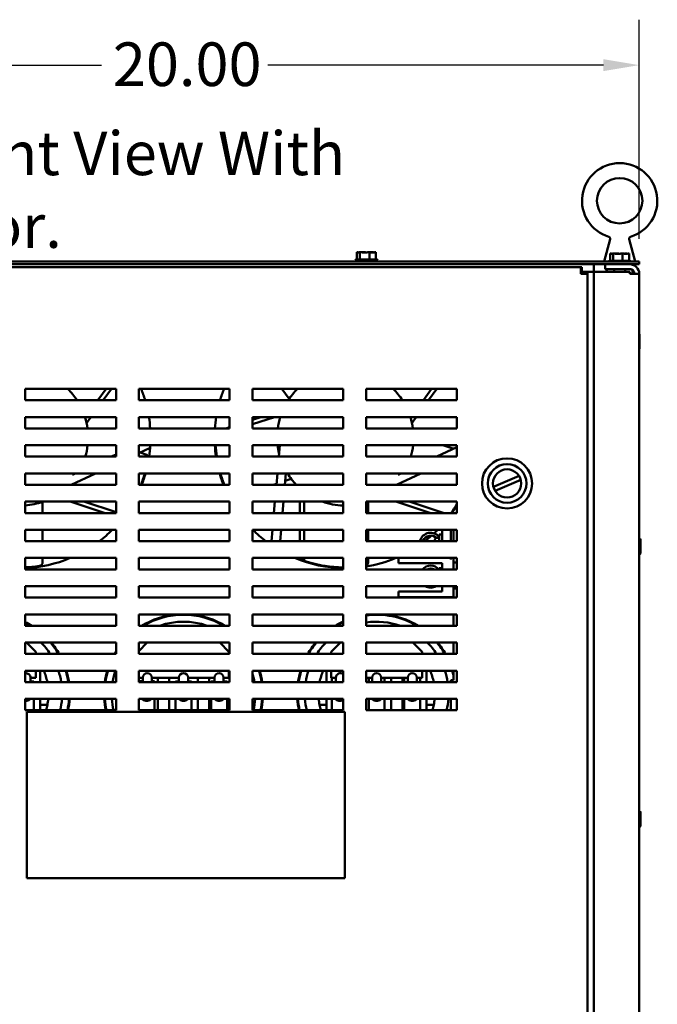
# Model space of a CAD drawing. Units: inches. Extents: x 3 to 140, y 2 to 109.
# Drawn here: x 71 to 82, y 79 to 97 of the extents above; entities that cross this region are included whole.
import ezdxf

# ---------------------------------------------------------------- set-up
doc = ezdxf.new("R2010")
doc.units = ezdxf.units.IN
doc.header["$LTSCALE"] = 6.5
doc.header["$MEASUREMENT"] = 0
for name, color, linetype, lineweight in [('Dimension (ANSI)', 7, 'Continuous', 25), ('Symbol (ANSI)', 7, 'Continuous', 25), ('Visible (ANSI)', 7, 'Continuous', 50)]:
    doc.layers.add(name, color=color, linetype=linetype, lineweight=lineweight)
doc.styles.add('Note Text (ANSI)', font='tahoma.ttf')
doc.dimstyles.new('Default (ANSI)', dxfattribs={"dimscale": 6.5, "dimtxt": 0.12, "dimasz": 0.098425, "dimexe": 0.125, "dimexo": 0.0625, "dimgap": 0.031496, "dimtad": 0, "dimtih": 1, "dimtoh": 1, "dimrnd": 1e-08, "dimzin": 0, "dimdsep": 46, "dimtxsty": 'Note Text (ANSI)', "dimcen": 0.09, "dimdle": 0.393701, "dimclrd": 256, "dimclre": 256, "dimclrt": 256, "dimadec": 0, "dimazin": 1, "dimtfac": 1, "dimtofl": 0, "dimtmove": 0, "dimatfit": 3, "dimfxl": 1, "dimtolj": 1, "dimtzin": 4, "dimlwd": -1, "dimlwe": -1, "dimarcsym": 0})

# ---------------------------------------------------------------- blocks, each defined once
blk = doc.blocks.new('*D47')
at = {"layer": 'Defpoints', "color": 0, "transparency": 16777216}
for p in [(65.802, 96.191), (65.802, 92.678), (82.052, 92.678)]:
    blk.add_point(p, dxfattribs=at)
at = {"layer": 'Dimension (ANSI)', "transparency": 16777216}
for p, q in [((65.802, 93.085), (65.802, 97.003)), ((82.052, 93.085), (82.052, 97.003)), ((66.441, 96.191), (72.439, 96.191)), ((81.412, 96.191), (75.415, 96.191))]:
    blk.add_line(p, q, dxfattribs=at)
for points in [[(66.441, 96.297), (66.441, 96.084), (65.802, 96.191)], [(81.412, 96.297), (81.412, 96.084), (82.052, 96.191)]]:
    blk.add_solid(points, dxfattribs=at)
at = {"layer": 'Dimension (ANSI)', "transparency": 16777216, "insert": (72.643, 96.597), "char_height": 0.78, "attachment_point": 1, "style": 'Note Text (ANSI)'}
blk.add_mtext('\\A1;20.00', dxfattribs=at)

msp = doc.modelspace()

# ---------------------------------------------------------------- linework, layer by layer
at = {"layer": 'Visible (ANSI)'}
for p, q in [((81.5307, 93.0817), (81.4241, 92.6783)), ((81.8739, 93.0817), (81.9805, 92.6783)), ((77.0069, 92.8449), (77.0069, 92.7149)), ((77.0139, 92.8449), (77.0069, 92.8449)), ((77.0228, 92.8449), (77.0139, 92.8449)), ((77.0585, 92.8449), (77.0516, 92.8449)), ((77.0813, 92.8449), (77.0585, 92.8449)), ((77.0585, 92.8449), (77.0585, 92.7149)), ((77.1478, 92.8449), (77.1092, 92.8449)), ((77.2283, 92.8449), (77.2055, 92.8449)), ((77.2441, 92.8449), (77.2283, 92.8449)), ((77.2283, 92.8449), (77.2283, 92.7149)), ((77.3017, 92.8449), (77.2721, 92.8449)), ((77.3464, 92.8449), (77.3306, 92.8449)), ((77.3464, 92.8449), (77.3464, 92.7149)), ((81.5326, 92.8205), (81.5326, 92.6905)), ((81.5395, 92.8205), (81.5326, 92.8205)), ((81.5484, 92.8205), (81.5395, 92.8205)), ((81.5842, 92.8205), (81.5772, 92.8205)), ((81.6069, 92.8205), (81.5842, 92.8205)), ((81.5842, 92.8205), (81.5842, 92.6905)), ((81.6735, 92.8205), (81.6349, 92.8205)), ((81.7539, 92.8205), (81.7311, 92.8205)), ((81.7697, 92.8205), (81.7539, 92.8205)), ((81.7539, 92.8205), (81.7539, 92.6905)), ((81.8274, 92.8205), (81.7977, 92.8205)), ((81.872, 92.8205), (81.8562, 92.8205)), ((81.872, 92.8205), (81.872, 92.6905)), ((82.0517, 92.6783), (65.8017, 92.6783)), ((65.8017, 92.6297), (82.0517, 92.6297)), ((76.9719, 92.7027), (77.3814, 92.7027)), ((76.993, 92.7149), (77.3603, 92.7149)), ((81.2392, 92.6297), (81.2392, 92.4949)), ((81.4423, 92.6297), (81.4423, 92.5452)), ((81.5187, 92.6905), (81.8859, 92.6905)), ((82.0517, 92.6783), (82.0517, 92.6297)), ((66.8286, 92.5794), (81.0077, 92.5794)), ((81.0077, 92.458), (81.0077, 92.5794)), ((81.0255, 92.5794), (81.0077, 92.5794)), ((81.0077, 92.5187), (81.0255, 92.5187)), ((81.0077, 92.4949), (81.1547, 92.4949)), ((81.0077, 92.458), (81.1291, 92.458)), ((81.0255, 92.5187), (81.0255, 92.5794)), ((81.0684, 92.458), (81.0684, 92.4758)), ((81.0684, 92.4758), (81.1291, 92.4758)), ((81.1291, 92.458), (81.1291, 92.4758)), ((81.1291, 92.458), (81.1291, 36.8414)), ((81.1547, 92.4949), (81.2392, 92.4949)), ((81.2392, 35.8912), (81.2392, 92.4949)), ((81.2392, 92.4949), (81.4082, 92.4949)), ((81.8827, 92.4949), (81.4082, 92.4949)), ((81.4423, 92.5452), (81.8827, 92.5452)), ((81.4789, 92.5452), (81.4748, 92.5412)), ((81.4748, 92.5412), (81.6044, 92.5412)), ((81.4748, 92.5412), (81.4748, 92.4949)), ((81.6044, 92.4949), (81.6044, 92.5452)), ((81.8002, 92.4949), (81.8002, 92.5452)), ((81.8002, 92.5412), (81.9086, 92.5412)), ((81.8827, 92.4607), (81.8827, 92.4949)), ((81.8827, 92.4607), (82.0517, 92.4607)), ((81.9298, 92.5309), (81.9298, 92.4607)), ((82.0517, 92.4607), (82.0517, 35.9254)), ((82.0557, 91.1221), (82.0557, 91.3749)), ((71.0744, 90.1987), (71.0744, 90.4019)), ((71.0744, 90.4019), (72.6994, 90.4019)), ((72.3765, 90.1987), (72.524, 90.4019)), ((72.4686, 90.1987), (72.6161, 90.4019)), ((72.6994, 90.4019), (72.6994, 90.1987)), ((73.1057, 90.1987), (73.1057, 90.4019)), ((73.1057, 90.4019), (74.7307, 90.4019)), ((74.7307, 90.4019), (74.7307, 90.1987)), ((75.1369, 90.1987), (75.1369, 90.4019)), ((75.1369, 90.4019), (76.7619, 90.4019)), ((75.7948, 90.2249), (75.6663, 90.4019)), ((76.7619, 90.4019), (76.7619, 90.1987)), ((77.1682, 90.1987), (77.1682, 90.4019)), ((77.1682, 90.4019), (78.7932, 90.4019)), ((78.194, 90.1987), (78.3415, 90.4019)), ((78.2861, 90.1987), (78.4336, 90.4019)), ((78.7932, 90.4019), (78.7932, 90.1987)), ((72.6994, 90.1987), (71.0744, 90.1987)), ((74.7307, 90.1987), (73.1057, 90.1987)), ((76.7619, 90.1987), (75.1369, 90.1987)), ((78.7932, 90.1987), (77.1682, 90.1987)), ((71.0744, 89.695), (71.0744, 89.8981)), ((71.0744, 89.8981), (72.6994, 89.8981)), ((72.1485, 89.885), (72.158, 89.8981)), ((72.1726, 89.7915), (72.2501, 89.8981)), ((72.6994, 89.8981), (72.6994, 89.695)), ((73.1057, 89.695), (73.1057, 89.8981)), ((73.1057, 89.8981), (74.7307, 89.8981)), ((74.7307, 89.8981), (74.7307, 89.695)), ((75.2898, 89.8981), (75.1369, 89.8484)), ((75.531, 89.8981), (75.1369, 89.7701)), ((75.1369, 89.695), (75.1369, 89.8981)), ((75.1369, 89.8981), (76.7619, 89.8981)), ((76.7619, 89.8981), (76.7619, 89.695)), ((77.1682, 89.695), (77.1682, 89.8981)), ((77.1682, 89.8981), (78.7932, 89.8981)), ((77.966, 89.885), (77.9755, 89.8981)), ((77.9901, 89.7915), (78.0676, 89.8981)), ((78.7932, 89.8981), (78.7932, 89.695)), ((72.6994, 89.695), (71.0744, 89.695)), ((74.7307, 89.695), (73.1057, 89.695)), ((74.7307, 89.7164), (74.6647, 89.695)), ((76.7619, 89.695), (75.1369, 89.695)), ((78.7932, 89.695), (77.1682, 89.695)), ((71.0744, 89.1912), (71.0744, 89.3944)), ((71.0744, 89.3944), (72.6994, 89.3944)), ((72.6994, 89.3944), (72.6994, 89.1912)), ((73.1057, 89.1912), (73.1057, 89.3944)), ((73.1057, 89.3944), (74.7307, 89.3944)), ((73.3089, 89.3465), (73.1057, 89.2517)), ((73.1302, 89.2631), (73.2304, 89.2305)), ((74.7307, 89.3944), (74.7307, 89.1912)), ((75.1369, 89.1912), (75.1369, 89.3944)), ((75.1369, 89.3944), (76.7619, 89.3944)), ((75.6107, 89.1912), (75.6285, 89.3944)), ((76.7619, 89.3944), (76.7619, 89.1912)), ((77.1682, 89.1912), (77.1682, 89.3944)), ((77.1682, 89.3944), (78.7932, 89.3944)), ((78.4331, 89.1912), (78.7932, 89.3591)), ((78.5436, 89.3944), (78.7352, 89.3321)), ((78.7932, 89.3944), (78.7932, 89.1912)), ((72.6994, 89.1912), (71.0744, 89.1912)), ((72.6156, 89.1912), (72.6994, 89.2303)), ((74.7307, 89.1912), (73.1057, 89.1912)), ((76.7619, 89.1912), (75.1369, 89.1912)), ((78.7932, 89.1912), (77.1682, 89.1912)), ((71.0744, 88.6875), (71.0744, 88.8906)), ((71.0744, 88.8906), (72.6994, 88.8906)), ((72.3314, 88.8906), (71.8958, 88.6875)), ((71.9239, 88.8687), (71.9709, 88.8906)), ((72.6994, 88.8906), (72.6994, 88.6875)), ((73.1057, 88.6875), (73.1057, 88.8906)), ((73.1057, 88.8906), (74.7307, 88.8906)), ((74.7307, 88.8906), (74.7307, 88.6875)), ((75.1369, 88.6875), (75.1369, 88.8906)), ((75.1369, 88.8906), (76.7619, 88.8906)), ((75.5666, 88.6875), (75.5844, 88.8906)), ((75.7373, 88.8906), (75.7196, 88.6875)), ((75.8316, 88.7927), (75.7258, 88.7583)), ((76.7619, 88.8906), (76.7619, 88.6875)), ((77.1682, 88.6875), (77.1682, 88.8906)), ((77.1682, 88.8906), (78.7932, 88.8906)), ((78.1489, 88.8906), (77.7133, 88.6875)), ((77.7414, 88.8687), (77.7884, 88.8906)), ((78.7932, 88.8906), (78.7932, 88.6875)), ((79.4462, 88.6487), (79.9032, 88.8468)), ((79.9332, 88.7775), (79.4763, 88.5794)), ((72.6994, 88.6875), (71.0744, 88.6875)), ((74.7307, 88.6875), (73.1057, 88.6875)), ((76.7619, 88.6875), (75.1369, 88.6875)), ((75.5684, 88.7071), (75.5079, 88.6875)), ((78.7932, 88.6875), (77.1682, 88.6875)), ((71.0744, 88.1837), (71.0744, 88.3869)), ((71.0744, 88.3869), (72.6994, 88.3869)), ((71.3876, 88.3851), (71.3876, 88.1837)), ((71.8829, 88.3869), (72.5081, 88.1837)), ((72.1241, 88.3869), (72.6994, 88.1999)), ((72.6994, 88.3869), (72.6994, 88.1837)), ((73.1057, 88.1837), (73.1057, 88.3869)), ((73.1057, 88.3869), (74.7307, 88.3869)), ((74.7307, 88.3869), (74.7307, 88.1837)), ((75.1369, 88.1837), (75.1369, 88.3869)), ((75.1369, 88.3869), (76.7619, 88.3869)), ((75.5226, 88.1837), (75.5403, 88.3869)), ((75.6933, 88.3869), (75.6755, 88.1837)), ((75.9864, 88.3869), (75.9864, 88.1837)), ((76.0609, 88.3869), (76.0609, 88.1837)), ((76.7619, 88.3869), (76.7619, 88.1837)), ((77.1682, 88.1837), (77.1682, 88.3869)), ((77.1682, 88.3869), (78.7932, 88.3869)), ((77.2051, 88.3851), (77.2051, 88.1837)), ((77.7004, 88.3869), (78.3256, 88.1837)), ((77.9416, 88.3869), (78.5667, 88.1837)), ((78.7932, 88.3869), (78.7932, 88.1837)), ((72.6994, 88.1837), (71.0744, 88.1837)), ((74.7307, 88.1837), (73.1057, 88.1837)), ((76.7619, 88.1837), (75.1369, 88.1837)), ((78.7932, 88.1837), (77.1682, 88.1837)), ((71.0744, 87.68), (71.0744, 87.8831)), ((71.0744, 87.8831), (72.6994, 87.8831)), ((71.3876, 87.8831), (71.3876, 87.68)), ((72.6994, 87.8831), (72.6994, 87.68)), ((73.1057, 87.68), (73.1057, 87.8831)), ((73.1057, 87.8831), (74.7307, 87.8831)), ((74.7307, 87.8831), (74.7307, 87.68)), ((75.1369, 87.68), (75.1369, 87.8831)), ((75.1369, 87.8831), (76.7619, 87.8831)), ((75.4785, 87.68), (75.4963, 87.8831)), ((75.6492, 87.8831), (75.6314, 87.68)), ((75.9864, 87.8831), (75.9864, 87.68)), ((76.0609, 87.8831), (76.0609, 87.68)), ((76.7619, 87.8831), (76.7619, 87.68)), ((77.1682, 87.68), (77.1682, 87.8831)), ((77.1682, 87.8831), (78.7932, 87.8831)), ((77.2051, 87.8831), (77.2051, 87.68)), ((78.5275, 87.8831), (78.5275, 87.68)), ((78.7307, 87.8831), (78.7307, 87.68)), ((78.7932, 87.8831), (78.7932, 87.68)), ((72.6994, 87.68), (71.0744, 87.68)), ((74.7307, 87.68), (73.1057, 87.68)), ((76.7619, 87.68), (75.1369, 87.68)), ((78.7932, 87.68), (77.1682, 87.68)), ((78.1895, 87.6902), (78.1353, 87.6902)), ((78.3975, 87.68), (78.3975, 87.6928)), ((78.4788, 87.7416), (78.4463, 87.7416)), ((78.4788, 87.8012), (78.4788, 87.68)), ((78.5275, 87.8012), (78.4788, 87.8012)), ((78.6827, 87.68), (78.6827, 87.832)), ((82.072, 87.4593), (82.072, 87.7121)), ((71.0744, 87.1762), (71.0744, 87.3794)), ((71.0744, 87.3794), (72.6994, 87.3794)), ((71.3876, 87.3794), (71.3876, 87.3013)), ((72.6994, 87.3794), (72.6994, 87.1762)), ((73.1057, 87.1762), (73.1057, 87.3794)), ((73.1057, 87.3794), (74.7307, 87.3794)), ((74.7307, 87.3794), (74.7307, 87.1762)), ((75.1369, 87.1762), (75.1369, 87.3794)), ((75.1369, 87.3794), (76.7619, 87.3794)), ((76.0609, 87.3794), (76.0609, 87.3307)), ((76.7619, 87.3794), (76.7619, 87.1762)), ((77.1682, 87.1762), (77.1682, 87.3794)), ((77.1682, 87.3794), (78.7932, 87.3794)), ((77.2051, 87.3794), (77.2051, 87.3013)), ((77.7475, 87.3794), (77.7475, 87.2886)), ((78.6827, 87.3496), (78.6827, 87.3794)), ((78.7307, 87.3794), (78.7307, 87.1762)), ((78.7932, 87.3794), (78.7932, 87.1762)), ((72.6994, 87.1762), (71.0744, 87.1762)), ((74.7307, 87.1762), (73.1057, 87.1762)), ((76.7619, 87.1762), (75.1369, 87.1762)), ((78.7932, 87.1762), (77.1682, 87.1762)), ((77.8491, 87.2886), (77.7475, 87.2886)), ((77.8491, 87.2886), (78.5275, 87.2886)), ((78.4788, 87.2), (78.4788, 87.1762)), ((78.5275, 87.2), (78.4788, 87.2)), ((78.5275, 87.2886), (78.5275, 87.1762)), ((78.7307, 87.3008), (78.7932, 87.3008)), ((71.0744, 86.6725), (71.0744, 86.8756)), ((71.0744, 86.8756), (72.6994, 86.8756)), ((72.6994, 86.8756), (72.6994, 86.6725)), ((73.1057, 86.6725), (73.1057, 86.8756)), ((73.1057, 86.8756), (74.7307, 86.8756)), ((74.7307, 86.8756), (74.7307, 86.6725)), ((75.1369, 86.6725), (75.1369, 86.8756)), ((75.1369, 86.8756), (76.7619, 86.8756)), ((76.7619, 86.8756), (76.7619, 86.6725)), ((77.1682, 86.6725), (77.1682, 86.8756)), ((77.1682, 86.8756), (78.7932, 86.8756)), ((78.5275, 86.8756), (78.5275, 86.7808)), ((78.7307, 86.8756), (78.7307, 86.834)), ((78.7307, 86.834), (78.7307, 86.6725)), ((78.7932, 86.834), (78.7307, 86.834)), ((78.7932, 86.8756), (78.7932, 86.6725)), ((72.6994, 86.6725), (71.0744, 86.6725)), ((74.7307, 86.6725), (73.1057, 86.6725)), ((76.7619, 86.6725), (75.1369, 86.6725)), ((78.7932, 86.6725), (77.1682, 86.6725)), ((77.7475, 86.7808), (77.8491, 86.7808)), ((77.7475, 86.7808), (77.7475, 86.6793)), ((77.8491, 86.6793), (77.7475, 86.6793)), ((78.5275, 86.7808), (77.8491, 86.7808)), ((78.7307, 86.6793), (77.8491, 86.6793)), ((71.0744, 86.1687), (71.0744, 86.3719)), ((71.0744, 86.3719), (72.6994, 86.3719)), ((72.6994, 86.3719), (72.6994, 86.1687)), ((73.1057, 86.1687), (73.1057, 86.3719)), ((73.1057, 86.3719), (74.7307, 86.3719)), ((74.7307, 86.3719), (74.7307, 86.1687)), ((75.1369, 86.1687), (75.1369, 86.3719)), ((75.1369, 86.3719), (76.7619, 86.3719)), ((76.7619, 86.3719), (76.7619, 86.1687)), ((77.1682, 86.1687), (77.1682, 86.3719)), ((77.1682, 86.3719), (78.7932, 86.3719)), ((78.7307, 86.3719), (78.7307, 86.1687)), ((78.7932, 86.3719), (78.7932, 86.1687)), ((72.6994, 86.1687), (71.0744, 86.1687)), ((74.7307, 86.1687), (73.1057, 86.1687)), ((76.7619, 86.1687), (75.1369, 86.1687)), ((78.7932, 86.1687), (77.1682, 86.1687)), ((71.0744, 85.665), (71.0744, 85.8681)), ((71.0744, 85.8681), (72.6994, 85.8681)), ((71.1003, 85.8681), (71.2649, 85.7035)), ((72.6994, 85.8681), (72.6994, 85.665)), ((73.1057, 85.7161), (73.2577, 85.8681)), ((73.1057, 85.665), (73.1057, 85.8681)), ((73.1057, 85.8681), (74.7307, 85.8681)), ((74.5534, 85.8681), (74.7181, 85.7035)), ((74.7307, 85.8681), (74.7307, 85.665)), ((75.1369, 85.665), (75.1369, 85.8681)), ((75.1369, 85.8681), (76.7619, 85.8681)), ((76.5462, 85.7035), (76.7108, 85.8681)), ((76.7619, 85.8681), (76.7619, 85.665)), ((77.1682, 85.665), (77.1682, 85.8681)), ((77.1682, 85.8681), (78.7932, 85.8681)), ((78.0065, 85.8681), (78.1712, 85.7035)), ((78.7307, 85.8681), (78.7307, 85.665)), ((78.7932, 85.8681), (78.7932, 85.665)), ((72.6994, 85.665), (71.0744, 85.665)), ((71.2649, 85.7035), (71.2649, 85.665)), ((74.7307, 85.665), (73.1057, 85.665)), ((74.7181, 85.7035), (74.7181, 85.665)), ((76.7619, 85.665), (75.1369, 85.665)), ((76.5462, 85.665), (76.5462, 85.7035)), ((78.7932, 85.665), (77.1682, 85.665)), ((78.1712, 85.7035), (78.1712, 85.665)), ((71.0744, 85.1612), (71.0744, 85.3644)), ((71.0744, 85.3644), (72.6994, 85.3644)), ((71.1702, 85.2387), (71.1702, 85.1612)), ((71.2649, 85.2387), (71.1702, 85.2387)), ((71.2649, 85.3644), (71.2649, 85.2387)), ((71.3462, 85.1612), (71.3462, 85.3644)), ((72.6994, 85.3644), (72.6994, 85.1612)), ((73.1057, 85.1612), (73.1057, 85.3644)), ((73.1057, 85.3644), (74.7307, 85.3644)), ((73.1774, 85.2387), (73.1057, 85.2387)), ((73.1774, 85.1612), (73.1774, 85.2387)), ((73.3399, 85.2387), (73.3399, 85.1612)), ((73.8243, 85.2387), (73.3399, 85.2387)), ((73.4457, 85.1612), (73.4457, 85.2387)), ((73.6488, 85.2387), (73.6488, 85.1612)), ((73.8243, 85.1612), (73.8243, 85.2387)), ((73.9868, 85.2387), (73.9868, 85.1612)), ((74.4609, 85.2387), (73.9868, 85.2387)), ((74.1623, 85.1612), (74.1623, 85.2387)), ((74.3654, 85.2387), (74.3654, 85.1612)), ((74.4609, 85.1612), (74.4609, 85.2387)), ((74.6234, 85.2387), (74.6234, 85.1612)), ((74.7181, 85.2387), (74.6234, 85.2387)), ((74.7181, 85.3644), (74.7181, 85.2387)), ((74.7307, 85.3644), (74.7307, 85.1612)), ((75.1369, 85.1612), (75.1369, 85.3644)), ((75.1369, 85.3644), (76.7619, 85.3644)), ((76.4649, 85.3644), (76.4649, 85.1612)), ((76.5462, 85.2387), (76.5462, 85.3644)), ((76.6305, 85.2387), (76.5462, 85.2387)), ((76.5591, 85.1612), (76.5591, 85.2387)), ((76.6305, 85.1612), (76.6305, 85.2387)), ((76.7619, 85.3644), (76.7619, 85.1612)), ((77.1682, 85.1612), (77.1682, 85.3644)), ((77.1682, 85.3644), (78.7932, 85.3644)), ((77.2774, 85.2387), (77.1682, 85.2387)), ((77.2165, 85.1612), (77.2165, 85.2387)), ((77.2774, 85.1612), (77.2774, 85.2387)), ((77.4399, 85.2387), (77.4399, 85.1612)), ((77.914, 85.2387), (77.4399, 85.2387)), ((77.5009, 85.2387), (77.5009, 85.1612)), ((77.6154, 85.1612), (77.6154, 85.2387)), ((77.8186, 85.2387), (77.8186, 85.1612)), ((77.8529, 85.1612), (77.8529, 85.2387)), ((77.914, 85.1612), (77.914, 85.2387)), ((78.0765, 85.2387), (78.0765, 85.1612)), ((78.1712, 85.2387), (78.0765, 85.2387)), ((78.1376, 85.2387), (78.1376, 85.1612)), ((78.1712, 85.3644), (78.1712, 85.2387)), ((78.2524, 85.1612), (78.2524, 85.3644)), ((78.7307, 85.193), (78.7307, 85.3644)), ((78.7932, 85.3644), (78.7932, 85.1612)), ((72.6994, 85.1612), (71.0744, 85.1612)), ((71.1702, 85.1705), (71.2313, 85.1705)), ((71.2313, 85.1705), (71.2313, 85.1612)), ((74.7307, 85.1612), (73.1057, 85.1612)), ((73.106, 85.1612), (73.106, 85.1747)), ((73.106, 85.1747), (73.1774, 85.1747)), ((73.3399, 85.1747), (73.3904, 85.1747)), ((73.3904, 85.1747), (73.3904, 85.1612)), ((73.7646, 85.1612), (73.7646, 85.1705)), ((73.7646, 85.1705), (73.8243, 85.1705)), ((73.9868, 85.1705), (74.049, 85.1705)), ((74.049, 85.1705), (74.049, 85.1612)), ((74.3998, 85.1612), (74.3998, 85.1705)), ((74.3998, 85.1705), (74.4609, 85.1705)), ((74.6234, 85.1705), (74.6844, 85.1705)), ((74.6844, 85.1705), (74.6844, 85.1612)), ((76.7619, 85.1612), (75.1369, 85.1612)), ((78.7932, 85.1612), (77.1682, 85.1612)), ((78.6827, 85.193), (78.7307, 85.193)), ((78.6827, 85.1612), (78.6827, 85.193)), ((71.0744, 84.6575), (71.0744, 84.8606)), ((71.0744, 84.8606), (72.6994, 84.8606)), ((71.1052, 84.8606), (71.1052, 84.8267)), ((71.2313, 84.8606), (71.2313, 84.6575)), ((71.3462, 84.7526), (71.3462, 84.8606)), ((72.6994, 84.8606), (72.6994, 84.6575)), ((73.1057, 84.6575), (73.1057, 84.8606)), ((73.1057, 84.8606), (74.7307, 84.8606)), ((73.106, 84.6575), (73.106, 84.8606)), ((73.2319, 84.8267), (73.2319, 84.8606)), ((73.2644, 84.8606), (73.2644, 84.8267)), ((73.3904, 84.8606), (73.3904, 84.6575)), ((73.4457, 84.6575), (73.4457, 84.8606)), ((73.6488, 84.8606), (73.6488, 84.6575)), ((73.7646, 84.6575), (73.7646, 84.8606)), ((73.8893, 84.8267), (73.8893, 84.8606)), ((73.9218, 84.8606), (73.9218, 84.8267)), ((74.049, 84.8606), (74.049, 84.6575)), ((74.1623, 84.6575), (74.1623, 84.8606)), ((74.3654, 84.8606), (74.3654, 84.6575)), ((74.3998, 84.6575), (74.3998, 84.8606)), ((74.5259, 84.8267), (74.5259, 84.8606)), ((74.5584, 84.8606), (74.5584, 84.8267)), ((74.6844, 84.8606), (74.6844, 84.6575)), ((74.7307, 84.8606), (74.7307, 84.6575)), ((75.1369, 84.6575), (75.1369, 84.8606)), ((75.1369, 84.8606), (76.7619, 84.8606)), ((76.4649, 84.8606), (76.4649, 84.7526)), ((76.5591, 84.6575), (76.5591, 84.8606)), ((76.685, 84.8267), (76.685, 84.8606)), ((76.7175, 84.8606), (76.7175, 84.8267)), ((76.7619, 84.8606), (76.7619, 84.6575)), ((77.1682, 84.6575), (77.1682, 84.8606)), ((77.1682, 84.8606), (78.7932, 84.8606)), ((77.2165, 84.6575), (77.2165, 84.8606)), ((77.3424, 84.8267), (77.3424, 84.8606)), ((77.3749, 84.8606), (77.3749, 84.8267)), ((77.5009, 84.8606), (77.5009, 84.6575)), ((77.6154, 84.6575), (77.6154, 84.8606)), ((77.8186, 84.8606), (77.8186, 84.6575)), ((77.8529, 84.6575), (77.8529, 84.8606)), ((77.979, 84.8267), (77.979, 84.8606)), ((78.0115, 84.8606), (78.0115, 84.8267)), ((78.1376, 84.8606), (78.1376, 84.6575)), ((78.2524, 84.7526), (78.2524, 84.8606)), ((78.6827, 84.6575), (78.6827, 84.8606)), ((78.7932, 84.8606), (78.7932, 84.6575)), ((71.3462, 84.7526), (71.4724, 84.7526)), ((71.3462, 84.6575), (71.3462, 84.7526)), ((76.3387, 84.7526), (76.4649, 84.7526)), ((76.4649, 84.7526), (76.4649, 84.6575)), ((78.2524, 84.7526), (78.3787, 84.7526)), ((78.2524, 84.6575), (78.2524, 84.7526)), ((72.6994, 84.6575), (71.0744, 84.6575)), ((71.1051, 84.6276), (76.7926, 84.6276)), ((71.1051, 81.6538), (71.1051, 84.6276)), ((74.7307, 84.6575), (73.1057, 84.6575)), ((76.7619, 84.6575), (75.1369, 84.6575)), ((76.7926, 84.6276), (76.7926, 81.6538)), ((78.7932, 84.6575), (77.1682, 84.6575)), ((82.072, 82.5843), (82.072, 82.8371)), ((76.7926, 81.6538), (71.1051, 81.6538))]:
    msp.add_line(p, q, dxfattribs=at)
for centre, radius in [((81.7023, 93.7664), 0.4062), ((79.6897, 88.7131), 0.4477), ((79.6897, 88.7131), 0.3461), ((79.6897, 88.7131), 0.2519)]:
    msp.add_circle(centre, radius, dxfattribs=at)
for centre, radius, start, end in [((81.7023, 93.7664), 0.6729, 286.77769, 253.22233), ((76.993, 92.6905), 0.0244, 90, 150), ((76.9963, 92.7027), 0.0244, 180, 270), ((77.3571, 92.7027), 0.0244, 270, 0), ((77.3603, 92.6905), 0.0244, 30, 90), ((81.5187, 92.6661), 0.0244, 90, 150), ((81.8827, 92.4607), 0.169, 0, 90), ((81.8859, 92.6661), 0.0244, 30, 90), ((81.8827, 92.4607), 0.0845, 0, 90), ((82.0456, 91.3749), 0.0102, 0, 53.1301), ((82.0456, 91.1221), 0.0102, 306.8699, 0), ((70.9814, 89.5341), 1.2188, 33.04745, 45.39788), ((70.9806, 89.5341), 2.3359, 16.53026, 21.80682), ((76.7981, 89.5341), 2.3359, 158.19318, 163.46974), ((76.7989, 89.5341), 1.2188, 134.60212, 146.95255), ((76.7989, 89.5341), 1.2187, 33.04745, 45.39788), ((70.9814, 89.5341), 1.2187, 7.58518, 17.37754), ((70.9806, 89.5341), 2.3359, 3.94906, 8.96471), ((76.7981, 89.5341), 2.3359, 171.03529, 176.05094), ((76.7989, 89.5341), 1.2187, 162.62246, 172.41482), ((76.7989, 89.5341), 1.2187, 7.58518, 17.37754), ((70.9814, 89.5341), 1.2187, 343.66021, 353.4156), ((70.9806, 89.5341), 2.3359, 351.55948, 356.57017), ((76.7981, 89.5341), 2.3359, 183.42983, 188.44052), ((76.7989, 89.5341), 1.2187, 186.5844, 193.79691), ((76.7989, 89.5341), 1.2188, 343.66021, 353.4156), ((70.9806, 89.5341), 2.3359, 338.7502, 344.00948), ((76.7981, 89.5341), 2.3359, 195.99052, 201.2498), ((76.7989, 89.5341), 1.2187, 211.87042, 224.00066), ((70.9814, 89.5341), 1.2188, 274.37784, 289.72332), ((76.7989, 89.5341), 1.2188, 250.27668, 268.26176), ((76.7989, 89.5341), 1.2187, 287.63788, 289.72332), ((76.7981, 89.5341), 2.3359, 324.6839, 328.65901), ((70.9806, 89.5341), 2.3359, 307.46368, 315.02626), ((76.7981, 89.5341), 2.3359, 224.97374, 232.53632), ((76.7981, 89.5341), 2.3359, 312.83001, 315.02626), ((78.8203, 87.832), 0.1376, 158.17148, 180), ((78.3244, 87.6335), 0.1974, 38.55023, 163.30276), ((78.3244, 87.6335), 0.1463, 45.40385, 157.19628), ((76.7981, 89.5341), 2.3359, 307.46368, 311.2933), ((78.4463, 87.6928), 0.0487, 90, 180), ((82.0618, 87.7121), 0.0102, 0, 180), ((70.9806, 89.5341), 2.3359, 272.30242, 292.71534), ((76.7981, 89.5341), 2.3359, 247.28466, 269.11313), ((76.0676, 87.4142), 0.0813, 205.38009, 250.96856), ((76.7989, 89.5341), 2.3237, 250.96856, 251.483), ((76.7981, 89.5341), 2.3359, 279.11606, 292.71534), ((82.0618, 87.4593), 0.0102, 180, 0), ((78.3244, 87.0454), 0.1974, 41.52584, 138.47416), ((78.3244, 87.0454), 0.1463, 63.41904, 116.58096), ((78.3244, 87.0454), 0.1974, 239.31718, 300.68282), ((73.9056, 84.9557), 1.4219, 95.12637, 121.44483), ((73.9056, 84.9557), 1.4097, 59.37488, 120.62512), ((73.9056, 84.9557), 1.4219, 58.55517, 84.87363), ((77.3587, 84.9557), 1.4219, 95.12637, 97.7008), ((77.3587, 84.9557), 1.4097, 59.37488, 97.76779), ((77.3587, 84.9557), 1.4219, 58.55517, 84.87363), ((70.4524, 84.9557), 1.4219, 58.55517, 64.06007), ((70.4524, 84.9557), 1.4097, 59.37488, 63.81887), ((73.9056, 84.9557), 1.2848, 70.76148, 109.23852), ((77.3587, 84.9557), 1.4219, 114.81655, 121.44483), ((77.3587, 84.9557), 1.4097, 115.04582, 120.62512), ((77.3587, 84.9557), 1.2848, 70.76148, 98.52813), ((70.4524, 84.9557), 1.2848, 33.50946, 45.24887), ((70.4524, 84.9557), 1.4097, 30.20995, 40.33551), ((70.4524, 84.9557), 1.4219, 29.92442, 39.91977), ((77.3587, 84.9557), 1.4219, 140.08023, 150.07558), ((77.3587, 84.9557), 1.4097, 139.66449, 149.79005), ((77.3587, 84.9557), 1.2848, 134.75113, 146.49054), ((77.3587, 84.9557), 1.2848, 33.50946, 45.24887), ((77.3587, 84.9557), 1.4097, 30.20995, 40.33551), ((77.3587, 84.9557), 1.4219, 29.92442, 39.91977), ((73.9056, 84.9557), 1.4219, 148.0257, 150.07558), ((73.9056, 84.9557), 1.4097, 148.82825, 149.79005), ((73.9056, 84.9557), 1.4219, 29.92442, 30.00291), ((71.089, 85.2387), 0.0813, 0, 100.34576), ((70.4524, 84.9557), 1.04, 11.39994, 23.13935), ((70.4524, 84.9557), 1.2848, 9.20656, 18.54752), ((70.4524, 84.9557), 1.4097, 8.38485, 16.85278), ((70.4524, 84.9557), 1.4219, 8.31247, 16.70407), ((73.9056, 84.9557), 1.4219, 163.29593, 171.68753), ((73.9056, 84.9557), 1.4097, 163.14722, 171.61515), ((73.9056, 84.9557), 1.2848, 161.45248, 170.79344), ((73.2586, 85.2387), 0.0813, 0, 180), ((73.9056, 85.2387), 0.0813, 0, 180), ((74.5421, 85.2387), 0.0813, 0, 180), ((73.9056, 84.9557), 1.2848, 9.20656, 16.58774), ((73.9056, 84.9557), 1.4097, 8.38485, 16.85278), ((73.9056, 84.9557), 1.4219, 8.31247, 16.70407), ((77.3587, 84.9557), 1.4219, 163.29593, 171.68753), ((77.3587, 84.9557), 1.4097, 163.14722, 171.61515), ((77.3587, 84.9557), 1.2848, 161.45248, 170.79344), ((77.3587, 84.9557), 1.04, 156.86065, 168.60006), ((76.7117, 85.2387), 0.0813, 51.87127, 180), ((77.3587, 85.2387), 0.0813, 0, 180), ((77.9952, 85.2387), 0.0813, 0, 180), ((77.3587, 84.9557), 1.04, 11.39994, 23.13935), ((77.3587, 84.9557), 1.2848, 9.20656, 18.54752), ((77.3587, 84.9557), 1.4097, 13.28066, 16.85278), ((77.3587, 84.9557), 1.4219, 15.22232, 16.70407), ((71.089, 84.9557), 0.13, 277.18076, 313.00876), ((70.4524, 84.9557), 1.04, 348.73702, 354.75549), ((70.4524, 84.9557), 1.2848, 346.58007, 355.75685), ((70.4524, 84.9557), 1.4097, 347.78813, 356.13332), ((70.4524, 84.9557), 1.4219, 347.89439, 356.16651), ((73.9056, 84.9557), 1.4219, 183.83349, 192.10561), ((73.9056, 84.9557), 1.4097, 183.86668, 192.21187), ((73.9056, 84.9557), 1.2848, 184.24315, 193.41993), ((73.2482, 84.9557), 0.13, 226.99124, 262.81924), ((73.2482, 84.9557), 0.13, 277.18076, 313.00876), ((73.9056, 84.9557), 0.13, 226.99124, 262.81924), ((73.9056, 84.9557), 0.13, 277.18076, 313.00876), ((74.5421, 84.9557), 0.13, 226.99124, 262.81924), ((74.5421, 84.9557), 0.13, 277.18076, 313.00876), ((73.9056, 84.9557), 1.2848, 346.58007, 355.75685), ((73.9056, 84.9557), 1.4097, 347.78813, 356.13332), ((73.9056, 84.9557), 1.4219, 347.89439, 356.16651), ((77.3587, 84.9557), 1.4219, 183.83349, 192.10561), ((77.3587, 84.9557), 1.4097, 183.86668, 192.21187), ((77.3587, 84.9557), 1.2848, 184.24315, 193.41993), ((77.3587, 84.9557), 1.04, 185.24451, 191.26298), ((76.7013, 84.9557), 0.13, 226.99124, 262.81924), ((77.3587, 84.9557), 0.13, 226.99124, 262.81924), ((77.3587, 84.9557), 0.13, 277.18076, 313.00876), ((77.9952, 84.9557), 0.13, 226.99124, 262.81924), ((77.9952, 84.9557), 0.13, 277.18076, 313.00876), ((77.3587, 84.9557), 1.04, 348.73702, 354.75549), ((77.3587, 84.9557), 1.2848, 346.58007, 355.75685), ((71.089, 84.9557), 0.13, 263.5554, 277.18076), ((70.4524, 84.9557), 1.04, 343.33839, 348.73702), ((73.2482, 84.9557), 0.13, 262.81924, 277.18076), ((73.9056, 84.9557), 0.13, 262.81924, 277.18076), ((74.5421, 84.9557), 0.13, 262.81924, 277.18076), ((77.3587, 84.9557), 1.04, 191.26298, 196.66161), ((76.7013, 84.9557), 0.13, 262.81924, 277.18076), ((76.7013, 84.9557), 0.13, 277.18076, 297.79143), ((77.3587, 84.9557), 0.13, 262.81924, 277.18076), ((77.9952, 84.9557), 0.13, 262.81924, 277.18076), ((77.3587, 84.9557), 1.04, 343.33839, 348.73702), ((82.0618, 82.8371), 0.0102, 0, 180), ((82.0618, 82.5843), 0.0102, 180, 0)]:
    msp.add_arc(centre, radius, start, end, dxfattribs=at)
for points, knots in [([(81.5307, 93.0817), (81.5316, 93.0852), (81.532, 93.0889), (81.5315, 93.0961), (81.5306, 93.0997), (81.5279, 93.1064), (81.5259, 93.1095), (81.5211, 93.1149), (81.5183, 93.1173), (81.5129, 93.1204), (81.5105, 93.1214), (81.5081, 93.1222)], [0, 0, 0, 0, 0.03369973, 0.03369973, 0.06756955, 0.06756955, 0.10143369, 0.10143369, 0.13529823, 0.13529823, 0.15938912, 0.15938912, 0.15938912, 0.15938912]), ([(81.8965, 93.1222), (81.8931, 93.1211), (81.8898, 93.1195), (81.8839, 93.1153), (81.8813, 93.1127), (81.877, 93.1069), (81.8754, 93.1036), (81.8732, 93.0967), (81.8727, 93.093), (81.8729, 93.0868), (81.8733, 93.0842), (81.8739, 93.0817)], [0, 0, 0, 0, 0.0337, 0.0337, 0.06757002, 0.06757002, 0.10143418, 0.10143418, 0.13529858, 0.13529858, 0.15938922, 0.15938922, 0.15938922, 0.15938922]), ([(77.0139, 92.8449), (77.0157, 92.8449), (77.0179, 92.8444), (77.0238, 92.8429), (77.0287, 92.8412), (77.0327, 92.8412), (77.0368, 92.8412), (77.0416, 92.8429), (77.0475, 92.8444), (77.0498, 92.8449), (77.0516, 92.8449)], [-0.1870986, -0.1870986, -0.1870986, -0.1870986, -0.12827492, -0.12827492, 0, 0, 0, 0.12827492, 0.12827492, 0.1870986, 0.1870986, 0.1870986, 0.1870986]), ([(77.0429, 92.8432), (77.0406, 92.8434), (77.0385, 92.8437), (77.0321, 92.8444), (77.027, 92.8449), (77.0228, 92.8449)], [0.099486865, 0.099486865, 0.099486865, 0.099486865, 0.128274919, 0.128274919, 0.187098596, 0.187098596, 0.187098596, 0.187098596]), ([(77.0813, 92.8449), (77.0874, 92.8449), (77.0947, 92.8444), (77.1141, 92.8429), (77.1301, 92.8412), (77.1434, 92.8412), (77.1567, 92.8412), (77.1727, 92.8429), (77.1921, 92.8444), (77.1994, 92.8449), (77.2055, 92.8449)], [-0.1870986, -0.1870986, -0.1870986, -0.1870986, -0.12827492, -0.12827492, 0, 0, 0, 0.12827492, 0.12827492, 0.1870986, 0.1870986, 0.1870986, 0.1870986]), ([(77.1767, 92.8432), (77.1735, 92.8434), (77.1704, 92.8437), (77.1613, 92.8444), (77.154, 92.8449), (77.1478, 92.8449)], [0.099486865, 0.099486865, 0.099486865, 0.099486865, 0.128274919, 0.128274919, 0.187098596, 0.187098596, 0.187098596, 0.187098596]), ([(77.2441, 92.8449), (77.2484, 92.8449), (77.2535, 92.8444), (77.267, 92.8429), (77.2781, 92.8412), (77.2874, 92.8412), (77.2966, 92.8412), (77.3077, 92.8429), (77.3212, 92.8444), (77.3263, 92.8449), (77.3306, 92.8449)], [-0.1870986, -0.1870986, -0.1870986, -0.1870986, -0.12827492, -0.12827492, 0, 0, 0, 0.12827492, 0.12827492, 0.1870986, 0.1870986, 0.1870986, 0.1870986]), ([(77.3105, 92.8432), (77.3095, 92.8434), (77.3086, 92.8437), (77.3058, 92.8444), (77.3036, 92.8449), (77.3017, 92.8449)], [0.099486865, 0.099486865, 0.099486865, 0.099486865, 0.128274919, 0.128274919, 0.187098596, 0.187098596, 0.187098596, 0.187098596]), ([(81.5395, 92.8205), (81.5413, 92.8205), (81.5436, 92.8201), (81.5495, 92.8185), (81.5543, 92.8168), (81.5584, 92.8168), (81.5624, 92.8168), (81.5673, 92.8185), (81.5732, 92.8201), (81.5754, 92.8205), (81.5772, 92.8205)], [-0.1870986, -0.1870986, -0.1870986, -0.1870986, -0.12827492, -0.12827492, 0, 0, 0, 0.12827492, 0.12827492, 0.1870986, 0.1870986, 0.1870986, 0.1870986]), ([(81.5685, 92.8188), (81.5663, 92.8191), (81.5641, 92.8193), (81.5578, 92.8201), (81.5527, 92.8205), (81.5484, 92.8205)], [0.099486865, 0.099486865, 0.099486865, 0.099486865, 0.128274919, 0.128274919, 0.187098596, 0.187098596, 0.187098596, 0.187098596]), ([(81.6069, 92.8205), (81.613, 92.8205), (81.6204, 92.8201), (81.6398, 92.8185), (81.6557, 92.8168), (81.669, 92.8168), (81.6824, 92.8168), (81.6983, 92.8185), (81.7177, 92.8201), (81.725, 92.8205), (81.7311, 92.8205)], [-0.1870986, -0.1870986, -0.1870986, -0.1870986, -0.12827492, -0.12827492, 0, 0, 0, 0.12827492, 0.12827492, 0.1870986, 0.1870986, 0.1870986, 0.1870986]), ([(81.7023, 92.8188), (81.6991, 92.8191), (81.696, 92.8193), (81.6869, 92.8201), (81.6796, 92.8205), (81.6735, 92.8205)], [0.099486865, 0.099486865, 0.099486865, 0.099486865, 0.128274919, 0.128274919, 0.187098596, 0.187098596, 0.187098596, 0.187098596]), ([(81.7697, 92.8205), (81.774, 92.8205), (81.7791, 92.8201), (81.7926, 92.8185), (81.8037, 92.8168), (81.813, 92.8168), (81.8223, 92.8168), (81.8333, 92.8185), (81.8468, 92.8201), (81.8519, 92.8205), (81.8562, 92.8205)], [-0.1870986, -0.1870986, -0.1870986, -0.1870986, -0.12827492, -0.12827492, 0, 0, 0, 0.12827492, 0.12827492, 0.1870986, 0.1870986, 0.1870986, 0.1870986]), ([(81.8361, 92.8188), (81.8352, 92.8191), (81.8342, 92.8193), (81.8315, 92.8201), (81.8292, 92.8205), (81.8274, 92.8205)], [0.099486865, 0.099486865, 0.099486865, 0.099486865, 0.128274919, 0.128274919, 0.187098596, 0.187098596, 0.187098596, 0.187098596]), ([(73.2713, 89.1912), (73.2693, 89.1966), (73.2666, 89.2017), (73.2552, 89.2178), (73.2437, 89.2262), (73.2304, 89.2305)], [0.37214924, 0.37214924, 0.37214924, 0.37214924, 0.56021769, 0.56021769, 1, 1, 1, 1]), ([(76.0609, 87.3307), (76.161, 87.2971), (76.2875, 87.2623), (76.536, 87.2231), (76.6451, 87.2125), (76.7619, 87.2107)], [0, 0, 0, 0, 0.42159458, 0.42159458, 0.70479359, 0.70479359, 0.70479359, 0.70479359]), ([(71.3324, 87.237), (71.3491, 87.2396), (71.3645, 87.2486), (71.3831, 87.2739), (71.3876, 87.2873), (71.3876, 87.3013)], [0, 0, 0, 0, 0.5602177, 0.5602177, 1, 1, 1, 1]), ([(77.1682, 87.2426), (77.1776, 87.2471), (77.186, 87.254), (77.2006, 87.2739), (77.2051, 87.2873), (77.2051, 87.3013)], [0.21223367, 0.21223367, 0.21223367, 0.21223367, 0.56021769, 0.56021769, 1, 1, 1, 1])]:
    msp.add_open_spline(points, degree=3, knots=knots, dxfattribs=at)
for points in [[(81.8965, 93.1222), (81.8965, 93.1222), (81.8965, 93.1222), (81.8965, 93.1222)], [(81.8739, 93.0817), (81.8739, 93.0817), (81.8739, 93.0817), (81.8739, 93.0817)], [(77.1092, 92.8449), (77.1057, 92.8449), (77.1015, 92.8446), (77.0978, 92.8442)], [(77.2721, 92.8449), (77.2669, 92.8449), (77.261, 92.8446), (77.2556, 92.8442)], [(81.6349, 92.8205), (81.6313, 92.8205), (81.6271, 92.8202), (81.6234, 92.8198)], [(81.7977, 92.8205), (81.7926, 92.8205), (81.7866, 92.8202), (81.7812, 92.8198)], [(74.4793, 89.3944), (74.4831, 89.3316), (74.4898, 89.2636), (74.5006, 89.1912)], [(73.1454, 88.6875), (73.1704, 88.7515), (73.1937, 88.8192), (73.2142, 88.8906)], [(74.566, 88.8906), (74.5851, 88.8245), (74.6078, 88.7566), (74.6348, 88.6875)], [(78.69, 88.1837), (78.723, 88.2299), (78.7579, 88.2825), (78.7932, 88.3414)], [(71.0744, 87.2122), (71.1574, 87.2155), (71.2436, 87.2235), (71.3324, 87.237)]]:
    msp.add_open_spline(points, degree=3, dxfattribs=at)

# ---------------------------------------------------------------- texts
at = {"layer": 'Symbol (ANSI)', "insert": (69.0008, 95.0041), "char_height": 0.78, "width": 10.509141, "attachment_point": 1, "style": 'Note Text (ANSI)'}
msp.add_mtext('\\fTahoma|b0|i0;Front View With Door.', dxfattribs=at)

# ---------------------------------------------------------------- dimensions: what is measured, and where the dimension line sits
at = {"layer": 'Dimension (ANSI)'}
dim = msp.add_linear_dim(base=(65.8017, 96.1907), p1=(82.0517, 92.6783), p2=(65.8017, 92.6783), angle=180, dimstyle='Default (ANSI)', override={"dimgap": 0.031496, "dimtih": 0, "dimtoh": 0, "dimdec": 2, "dimlfac": 1.230769, "dimtol": 0, "dimlim": 0, "dimtp": 0, "dimtm": 0, "dimtdec": 2, "dimatfit": 1}, dxfattribs=at)
dim.commit()
dim.dimension.update_dxf_attribs({"geometry": '*D47', "text_midpoint": (73.9267, 96.1907), "dimtype": 160})

doc.saveas('drawing.dxf')
